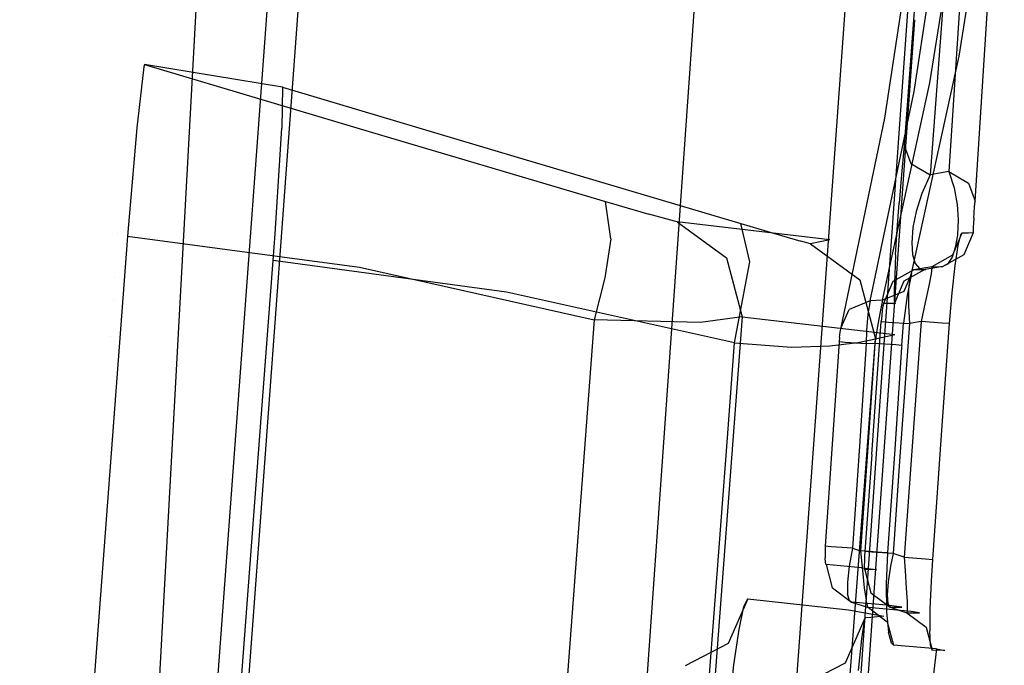
# Model space of a CAD drawing. Units: millimetres. Extents: x -1457 to 1524, y 835 to 10145.
# Drawn here: x 1022 to 1027, y 2305 to 2308 of the extents above; entities that cross this region are included whole.
import ezdxf

# ---------------------------------------------------------------- set-up
doc = ezdxf.new("R2010")
doc.units = ezdxf.units.MM
doc.layers.add('1', color=7, linetype='CONTINUOUS', true_color=0xffffff)

msp = doc.modelspace()

# ---------------------------------------------------------------- linework, layer by layer
at = {"layer": '1', "color": 18, "linetype": 'CONTINUOUS'}
for p, q in [((1023.19306, 2306.127816, 1975.546883), (1023.929596, 2316.072434, 1975.527033)), ((1025.534093, 2306.223298, 1975.005379), (1026.214719, 2315.917224, 1974.986658)), ((1025.534093, 2306.223298, 1975.005379), (1026.214719, 2315.917224, 1974.986658)), ((1027.37236, 2315.836877, 1973.850593), (1026.709718, 2306.422791, 1973.874001)), ((1027.37236, 2315.836877, 1973.850593), (1026.709718, 2306.422791, 1973.874001)), ((1023.12608, 2311.224883, 1929.364012), (1022.469401, 2299.1831, 1937.042221)), ((1023.12608, 2311.224883, 1929.364012), (1022.469401, 2299.1831, 1937.042221)), ((1027.125955, 2308.096141, 1971.636638), (1027.305126, 2309.206933, 1970.183358)), ((1027.125955, 2308.096141, 1971.636638), (1027.305126, 2309.206933, 1970.183358)), ((1026.881099, 2307.902545, 1971.540436), (1027.061105, 2309.090823, 1969.990954)), ((1026.881099, 2307.902545, 1971.540436), (1027.061105, 2309.090823, 1969.990954)), ((1026.966333, 2307.951182, 1971.502528), (1027.144909, 2309.063166, 1970.056161)), ((1026.966333, 2307.951182, 1971.502528), (1027.144909, 2309.063166, 1970.056161)), ((1026.721239, 2307.757586, 1971.407399), (1026.900887, 2308.947057, 1969.865546)), ((1026.721239, 2307.757586, 1971.407399), (1026.900887, 2308.947057, 1969.865546)), ((1026.91853, 2308.837146, 1967.846617), (1026.82662, 2307.610005, 1969.365701)), ((1026.91853, 2308.837146, 1967.846617), (1026.82662, 2307.610005, 1969.365701)), ((1027.061105, 2308.675021, 1967.721805), (1026.969314, 2307.449073, 1969.248161)), ((1027.061105, 2308.675021, 1967.721805), (1026.969314, 2307.449073, 1969.248161)), ((1027.148008, 2308.667153, 1967.690453), (1027.070761, 2307.466954, 1969.179973)), ((1027.148008, 2308.667153, 1967.690453), (1027.070761, 2307.466954, 1969.179973)), ((1023.536118, 2308.505029, 1962.065014), (1023.309096, 2305.438016, 1962.18285)), ((1027.213454, 2307.305783, 1969.060764), (1027.290583, 2308.505028, 1967.563972)), ((1027.213454, 2307.305783, 1969.060764), (1027.290583, 2308.505028, 1967.563972)), ((1026.285353, 2305.302533, 1962.951201), (1026.507448, 2308.369409, 1962.834157)), ((1026.285353, 2305.302533, 1962.951201), (1026.507448, 2308.369409, 1962.834157)), ((1026.882663, 2308.294507, 1963.258949), (1026.665381, 2305.226794, 1963.380734)), ((1026.882663, 2308.294507, 1963.258949), (1026.665381, 2305.226794, 1963.380734)), ((1026.86739, 2306.912631, 1973.189816), (1027.125955, 2308.096141, 1971.636638)), ((1026.86739, 2306.912631, 1973.189816), (1027.125955, 2308.096141, 1971.636638)), ((1022.685289, 2308.037728, 2009.885773), (1022.646904, 2307.705849, 2010.458216)), ((1022.689462, 2308.050364, 2009.741291), (1022.685289, 2308.037728, 2009.885773)), ((1022.689462, 2308.050364, 2009.741291), (1023.931623, 2307.680577, 2009.690747)), ((1022.689462, 2308.050364, 2009.741291), (1023.931623, 2307.680577, 2009.690747)), ((1023.440361, 2307.926863, 1976.49239), (1022.689462, 2308.050364, 2009.741291)), ((1023.440361, 2307.926863, 1976.49239), (1023.437023, 2307.703704, 1975.900516)), ((1023.440361, 2307.926863, 1976.49239), (1024.701238, 2307.551116, 1976.601347)), ((1023.440361, 2307.926863, 1976.49239), (1024.701238, 2307.551116, 1976.601347)), ((1026.708603, 2306.766957, 1973.048195), (1026.966333, 2307.951182, 1971.502528)), ((1026.708603, 2306.766957, 1973.048195), (1026.966333, 2307.951182, 1971.502528)), ((1026.642323, 2306.762904, 1973.031029), (1026.881099, 2307.902545, 1971.540436)), ((1026.642323, 2306.762904, 1973.031029), (1026.881099, 2307.902545, 1971.540436)), ((1026.483417, 2306.61723, 1972.890839), (1026.721239, 2307.757586, 1971.407399)), ((1026.483417, 2306.61723, 1972.890839), (1026.721239, 2307.757586, 1971.407399)), ((1022.646904, 2307.705849, 2010.458216), (1022.597194, 2307.11481, 2010.672793)), ((1023.400664, 2307.127446, 1975.574121), (1023.437023, 2307.703704, 1975.900516)), ((1023.931623, 2307.680577, 2009.690747), (1025.200129, 2307.304829, 2009.523377)), ((1023.931623, 2307.680577, 2009.690747), (1025.200129, 2307.304829, 2009.523377)), ((1026.82662, 2307.610005, 1969.365701), (1026.811719, 2307.451695, 1969.508275)), ((1026.82662, 2307.610005, 1969.365701), (1026.811719, 2307.451695, 1969.508275)), ((1026.82662, 2307.610005, 1969.365701), (1026.863933, 2307.512015, 1969.290003)), ((1026.82662, 2307.610005, 1969.365701), (1026.863933, 2307.512015, 1969.290003)), ((1024.701238, 2307.551116, 1976.601347), (1025.937796, 2307.183713, 1976.817474)), ((1024.701238, 2307.551116, 1976.601347), (1025.937796, 2307.183713, 1976.817474)), ((1026.863933, 2307.512015, 1969.290003), (1026.969314, 2307.449073, 1969.248161)), ((1026.863933, 2307.512015, 1969.290003), (1026.969314, 2307.449073, 1969.248161)), ((1026.811719, 2307.451695, 1969.508275), (1026.798844, 2307.295769, 1969.575033)), ((1026.811719, 2307.451695, 1969.508275), (1026.798844, 2307.295769, 1969.575033)), ((1026.969314, 2307.449073, 1969.248161), (1026.922822, 2307.347506, 1969.359383)), ((1026.969314, 2307.449073, 1969.248161), (1026.922822, 2307.347506, 1969.359383)), ((1027.070761, 2307.466954, 1969.179973), (1026.969314, 2307.449073, 1969.248161)), ((1027.070761, 2307.466954, 1969.179973), (1026.969314, 2307.449073, 1969.248161)), ((1027.070761, 2307.466954, 1969.179973), (1027.099609, 2307.378739, 1969.240531)), ((1027.070761, 2307.466954, 1969.179973), (1027.176499, 2307.40425, 1969.137296)), ((1027.070761, 2307.466954, 1969.179973), (1027.176499, 2307.40425, 1969.137296)), ((1027.070761, 2307.466954, 1969.179973), (1027.099609, 2307.378739, 1969.240531)), ((1027.099609, 2307.378739, 1969.240531), (1027.115107, 2307.288617, 1969.265565)), ((1027.099609, 2307.378739, 1969.240531), (1027.115107, 2307.288617, 1969.265565)), ((1027.176499, 2307.40425, 1969.137296), (1027.213454, 2307.305783, 1969.060764)), ((1027.176499, 2307.40425, 1969.137296), (1027.213454, 2307.305783, 1969.060764)), ((1026.922822, 2307.347506, 1969.359383), (1026.892304, 2307.249993, 1969.415054)), ((1026.922822, 2307.347506, 1969.359383), (1026.892304, 2307.249993, 1969.415054)), ((1025.200129, 2307.304829, 2009.523377), (1025.435448, 2307.235688, 2009.458527)), ((1025.200129, 2307.304829, 2009.523377), (1025.435448, 2307.235688, 2009.458527)), ((1025.229335, 2307.100028, 2009.968027), (1025.200129, 2307.304829, 2009.523377)), ((1025.229335, 2307.100028, 2009.968027), (1025.200129, 2307.304829, 2009.523377)), ((1026.788712, 2307.152241, 1969.585523), (1026.798844, 2307.295769, 1969.575033)), ((1026.788712, 2307.152241, 1969.585523), (1026.798844, 2307.295769, 1969.575033)), ((1027.115107, 2307.288617, 1969.265565), (1027.120471, 2307.20374, 1969.264016)), ((1027.115107, 2307.288617, 1969.265565), (1027.120471, 2307.20374, 1969.264016)), ((1027.208447, 2307.242841, 1969.102845), (1027.210832, 2307.274312, 1969.089255)), ((1027.208447, 2307.242841, 1969.102845), (1027.210832, 2307.274312, 1969.089255)), ((1027.210832, 2307.274312, 1969.089255), (1027.213454, 2307.305783, 1969.060764)), ((1027.210832, 2307.274312, 1969.089255), (1027.213454, 2307.305783, 1969.060764)), ((1025.575876, 2307.196349, 2009.299025), (1025.435448, 2307.235688, 2009.458527)), ((1025.575876, 2307.196349, 2009.299025), (1025.435448, 2307.235688, 2009.458527)), ((1026.892304, 2307.249993, 1969.415054), (1026.874781, 2307.162017, 1969.429001)), ((1026.892304, 2307.249993, 1969.415054), (1026.874781, 2307.162017, 1969.429001)), ((1027.206421, 2307.213992, 1969.104871), (1027.208447, 2307.242841, 1969.102845)), ((1027.206421, 2307.213992, 1969.104871), (1027.208447, 2307.242841, 1969.102845)), ((1025.591135, 2307.192773, 2009.230837), (1025.575876, 2307.196349, 2009.299025)), ((1025.591135, 2307.192773, 2009.230837), (1025.575876, 2307.196349, 2009.299025)), ((1026.421189, 2307.096213, 1992.552504), (1025.591135, 2307.192773, 2009.230837)), ((1026.421189, 2307.096213, 1992.552504), (1025.591135, 2307.192773, 2009.230837)), ((1025.591135, 2307.192773, 2009.230837), (1025.859118, 2306.997031, 2009.253725)), ((1025.591135, 2307.192773, 2009.230837), (1025.859118, 2306.997031, 2009.253725)), ((1025.937796, 2307.183713, 1976.817474), (1026.084542, 2307.140082, 1976.852164)), ((1025.98536, 2306.975812, 1976.375088), (1025.937796, 2307.183713, 1976.817474)), ((1025.937796, 2307.183713, 1976.817474), (1026.084542, 2307.140082, 1976.852164)), ((1025.98536, 2306.975812, 1976.375088), (1025.937796, 2307.183713, 1976.817474)), ((1026.874781, 2307.162017, 1969.429001), (1026.868343, 2307.07857, 1969.406113)), ((1026.874781, 2307.162017, 1969.429001), (1026.868343, 2307.07857, 1969.406113)), ((1027.120471, 2307.20374, 1969.264016), (1027.116776, 2307.120055, 1969.238624)), ((1027.120471, 2307.20374, 1969.264016), (1027.116776, 2307.120055, 1969.238624)), ((1027.203441, 2307.164162, 1969.080791), (1027.202606, 2307.147473, 1969.057903)), ((1027.203441, 2307.164162, 1969.080791), (1027.202606, 2307.147473, 1969.057903)), ((1027.204633, 2307.185858, 1969.096765), (1027.203441, 2307.164162, 1969.080791)), ((1027.204633, 2307.185858, 1969.096765), (1027.203441, 2307.164162, 1969.080791)), ((1027.206421, 2307.213992, 1969.104871), (1027.204633, 2307.185858, 1969.096765)), ((1027.206421, 2307.213992, 1969.104871), (1027.204633, 2307.185858, 1969.096765)), ((1022.597194, 2307.11481, 2010.672793), (1022.051415, 2299.93163, 2010.687134)), ((1022.539355, 2307.12867, 1986.715868), (1022.539355, 2307.12867, 1986.715868)), ((1022.539355, 2307.12867, 1986.715868), (1022.539355, 2307.12867, 1986.715868)), ((1022.597194, 2307.11481, 2010.672793), (1023.860216, 2306.946963, 2010.421023)), ((1022.597194, 2307.11481, 2010.672793), (1023.860216, 2306.946963, 2010.421023)), ((1023.389935, 2306.982726, 1975.563034), (1023.400664, 2307.127446, 1975.574121)), ((1026.084542, 2307.140082, 1976.852164), (1026.264071, 2307.08763, 1976.981029)), ((1026.084542, 2307.140082, 1976.852164), (1026.264071, 2307.08763, 1976.981029)), ((1026.780486, 2307.013482, 1969.545946), (1026.788712, 2307.152241, 1969.585523)), ((1026.780486, 2307.013482, 1969.545946), (1026.788712, 2307.152241, 1969.585523)), ((1027.141213, 2307.131737, 1966.339335), (1027.090549, 2307.01229, 1966.342196)), ((1027.141213, 2307.131737, 1966.339335), (1027.090549, 2307.01229, 1966.342196)), ((1027.116776, 2307.120055, 1969.238624), (1027.105451, 2307.053298, 1969.196066)), ((1027.116776, 2307.120055, 1969.238624), (1027.105451, 2307.053298, 1969.196066)), ((1027.13418, 2307.121962, 1966.239437), (1027.119994, 2307.063788, 1966.089115)), ((1027.13418, 2307.121962, 1966.239437), (1027.119994, 2307.063788, 1966.089115)), ((1027.141213, 2307.131737, 1966.339335), (1027.13418, 2307.121962, 1966.239437)), ((1027.141213, 2307.131737, 1966.339335), (1027.13418, 2307.121962, 1966.239437)), ((1027.176499, 2307.131022, 1967.024073), (1027.141213, 2307.131737, 1966.339335)), ((1027.176499, 2307.131022, 1967.024073), (1027.141213, 2307.131737, 1966.339335)), ((1027.202606, 2307.133645, 1968.99949), (1027.151942, 2307.01372, 1968.999133)), ((1027.202606, 2307.133645, 1968.99949), (1027.151942, 2307.01372, 1968.999133)), ((1027.202606, 2307.133645, 1968.99949), (1027.176499, 2307.131022, 1967.024073)), ((1027.202606, 2307.133645, 1968.99949), (1027.176499, 2307.131022, 1967.024073)), ((1027.202606, 2307.147473, 1969.057903), (1027.202368, 2307.136506, 1969.027504)), ((1027.202606, 2307.147473, 1969.057903), (1027.202368, 2307.136506, 1969.027504)), ((1027.202368, 2307.136506, 1969.027504), (1027.202606, 2307.133645, 1968.99949)), ((1027.202368, 2307.136506, 1969.027504), (1027.202606, 2307.133645, 1968.99949)), ((1025.229335, 2307.100028, 2009.968027), (1025.195599, 2306.887835, 2010.112271)), ((1025.229335, 2307.100028, 2009.968027), (1025.195599, 2306.887835, 2010.112271)), ((1026.316404, 2307.073563, 1977.127895), (1026.264071, 2307.08763, 1976.981029)), ((1026.316404, 2307.073563, 1977.127895), (1026.264071, 2307.08763, 1976.981029)), ((1026.421189, 2307.096213, 1992.552504), (1026.316404, 2307.073563, 1977.127895)), ((1026.421189, 2307.096213, 1992.552504), (1026.316404, 2307.073563, 1977.127895)), ((1026.316404, 2307.073563, 1977.127895), (1026.584983, 2306.877583, 1977.118716)), ((1026.316404, 2307.073563, 1977.127895), (1026.584983, 2306.877583, 1977.118716)), ((1026.868343, 2307.07857, 1969.406113), (1026.872993, 2307.014674, 1969.353899)), ((1026.868343, 2307.07857, 1969.406113), (1026.872993, 2307.014674, 1969.353899)), ((1027.119994, 2307.063788, 1966.089115), (1027.103424, 2306.955785, 1965.963826)), ((1027.119994, 2307.063788, 1966.089115), (1027.103424, 2306.955785, 1965.963826)), ((1026.780486, 2307.013482, 1969.545946), (1026.77536, 2306.905001, 1969.468102)), ((1026.780486, 2307.013482, 1969.545946), (1026.77536, 2306.905001, 1969.468102)), ((1026.872993, 2307.014674, 1969.353899), (1026.887178, 2306.967229, 1969.275817)), ((1026.872993, 2307.014674, 1969.353899), (1026.887178, 2306.967229, 1969.275817)), ((1027.090549, 2307.01229, 1966.342196), (1026.977181, 2306.949109, 1966.348991)), ((1027.090549, 2307.01229, 1966.342196), (1026.977181, 2306.949109, 1966.348991)), ((1027.151942, 2307.01372, 1968.999133), (1027.038217, 2306.950539, 1968.997583)), ((1027.151942, 2307.01372, 1968.999133), (1027.038217, 2306.950539, 1968.997583)), ((1027.087569, 2307.000607, 1969.138607), (1027.062297, 2306.963652, 1969.06434)), ((1027.087569, 2307.000607, 1969.138607), (1027.062297, 2306.963652, 1969.06434)), ((1027.105451, 2307.053298, 1969.196066), (1027.087569, 2307.000607, 1969.138607)), ((1027.105451, 2307.053298, 1969.196066), (1027.087569, 2307.000607, 1969.138607)), ((1023.324742, 2306.124665, 1975.564751), (1023.389935, 2306.982726, 1975.563034)), ((1024.66166, 2306.811064, 1975.872859), (1023.389935, 2306.982726, 1975.563034)), ((1024.66166, 2306.811064, 1975.872859), (1023.389935, 2306.982726, 1975.563034)), ((1023.860216, 2306.946963, 2010.421023), (1025.138974, 2306.659907, 2010.164723)), ((1023.860216, 2306.946963, 2010.421023), (1025.138974, 2306.659907, 2010.164723)), ((1025.859118, 2306.997031, 2009.253725), (1025.945306, 2306.67612, 2009.263024)), ((1025.859118, 2306.997031, 2009.253725), (1025.945306, 2306.67612, 2009.263024)), ((1025.903106, 2306.533784, 1976.177558), (1025.98536, 2306.975812, 1976.375088)), ((1025.903106, 2306.533784, 1976.177558), (1025.98536, 2306.975812, 1976.375088)), ((1026.977181, 2306.949109, 1966.348991), (1026.879072, 2306.931227, 1966.371879)), ((1026.977181, 2306.949109, 1966.348991), (1026.879072, 2306.931227, 1966.371879)), ((1026.887178, 2306.967229, 1969.275817), (1026.911736, 2306.938142, 1969.168529)), ((1026.887178, 2306.967229, 1969.275817), (1026.911736, 2306.938142, 1969.168529)), ((1027.038217, 2306.950539, 1968.997583), (1026.938677, 2306.933135, 1969.064578)), ((1027.038217, 2306.950539, 1968.997583), (1026.938677, 2306.933135, 1969.064578)), ((1026.977181, 2306.949109, 1966.348991), (1026.978254, 2306.944102, 1966.288194)), ((1026.977181, 2306.949109, 1966.348991), (1027.012229, 2306.948155, 1967.030749)), ((1026.977181, 2306.949109, 1966.348991), (1026.978254, 2306.944102, 1966.288194)), ((1026.977181, 2306.949109, 1966.348991), (1027.012229, 2306.948155, 1967.030749)), ((1027.012229, 2306.948155, 1967.030749), (1027.038217, 2306.950539, 1968.997583)), ((1027.012229, 2306.948155, 1967.030749), (1027.038217, 2306.950539, 1968.997583)), ((1027.062297, 2306.963652, 1969.06434), (1027.038217, 2306.950539, 1968.997583)), ((1027.062297, 2306.963652, 1969.06434), (1027.038217, 2306.950539, 1968.997583)), ((1027.103424, 2306.955785, 1965.963826), (1027.086735, 2306.807011, 1965.880975)), ((1027.103424, 2306.955785, 1965.963826), (1027.086735, 2306.807011, 1965.880975)), ((1026.879072, 2306.931227, 1966.371879), (1026.765704, 2306.868047, 1966.378674)), ((1026.879072, 2306.931227, 1966.371879), (1026.765704, 2306.868047, 1966.378674)), ((1026.77536, 2306.905001, 1969.468102), (1026.772738, 2306.821316, 1969.356164)), ((1026.77536, 2306.905001, 1969.468102), (1026.772738, 2306.821316, 1969.356164)), ((1026.86739, 2306.912631, 1973.189816), (1026.824474, 2306.81321, 1973.105535)), ((1026.86739, 2306.912631, 1973.189816), (1026.824474, 2306.81321, 1973.105535)), ((1026.938677, 2306.933135, 1969.064578), (1026.824951, 2306.869954, 1969.06279)), ((1026.938677, 2306.933135, 1969.064578), (1026.824951, 2306.869954, 1969.06279)), ((1026.86739, 2306.912631, 1973.189816), (1026.843548, 2306.792468, 1973.301873)), ((1026.86739, 2306.912631, 1973.189816), (1026.843548, 2306.792468, 1973.301873)), ((1026.869535, 2306.924075, 1966.312751), (1026.857495, 2306.888551, 1966.22394)), ((1026.869535, 2306.924075, 1966.312751), (1026.857495, 2306.888551, 1966.22394)), ((1026.879072, 2306.931227, 1966.371879), (1026.869535, 2306.924075, 1966.312751)), ((1026.879072, 2306.931227, 1966.371879), (1026.869535, 2306.924075, 1966.312751)), ((1026.943326, 2306.931227, 1968.332276), (1026.879072, 2306.931227, 1966.371879)), ((1026.943326, 2306.931227, 1968.332276), (1026.879072, 2306.931227, 1966.371879)), ((1026.911736, 2306.938142, 1969.168529), (1026.938677, 2306.933135, 1969.064578)), ((1026.911736, 2306.938142, 1969.168529), (1026.938677, 2306.933135, 1969.064578)), ((1026.938677, 2306.933135, 1969.064578), (1026.943326, 2306.931227, 1968.332276)), ((1026.938677, 2306.933135, 1969.064578), (1026.943326, 2306.931227, 1968.332276)), ((1026.973486, 2306.90977, 1966.197714), (1026.960969, 2306.844682, 1966.123566)), ((1026.973486, 2306.90977, 1966.197714), (1026.960969, 2306.844682, 1966.123566)), ((1026.978254, 2306.944102, 1966.288194), (1026.973486, 2306.90977, 1966.197714)), ((1026.978254, 2306.944102, 1966.288194), (1026.973486, 2306.90977, 1966.197714)), ((1022.525044, 2306.891659, 1986.613664), (1022.525044, 2306.891659, 1986.613664)), ((1022.525044, 2306.891659, 1986.613664), (1022.525044, 2306.891659, 1986.613664)), ((1025.195599, 2306.887835, 2010.112271), (1025.138974, 2306.659907, 2010.164723)), ((1025.195599, 2306.887835, 2010.112271), (1025.138974, 2306.659907, 2010.164723)), ((1026.584983, 2306.877583, 1977.118716), (1026.67141, 2306.556672, 1977.115497)), ((1026.584983, 2306.877583, 1977.118716), (1026.67141, 2306.556672, 1977.115497)), ((1026.765704, 2306.868047, 1966.378674), (1026.71504, 2306.748599, 1966.381535)), ((1026.765704, 2306.868047, 1966.378674), (1026.71504, 2306.748599, 1966.381535)), ((1026.824951, 2306.869954, 1969.06279), (1026.774168, 2306.750029, 1969.062313)), ((1026.824951, 2306.869954, 1969.06279), (1026.774168, 2306.750029, 1969.062313)), ((1026.857495, 2306.888551, 1966.22394), (1026.850462, 2306.824178, 1966.148958)), ((1026.857495, 2306.888551, 1966.22394), (1026.850462, 2306.824178, 1966.148958)), ((1026.960969, 2306.844682, 1966.123566), (1026.942015, 2306.753606, 1966.07624)), ((1026.960969, 2306.844682, 1966.123566), (1026.942015, 2306.753606, 1966.07624)), ((1025.903106, 2306.533784, 1976.177558), (1024.66166, 2306.811064, 1975.872859)), ((1025.903106, 2306.533784, 1976.177558), (1024.66166, 2306.811064, 1975.872859)), ((1026.824474, 2306.81321, 1973.105535), (1026.708603, 2306.766957, 1973.048195)), ((1026.824474, 2306.81321, 1973.105535), (1026.708603, 2306.766957, 1973.048195)), ((1026.772738, 2306.821316, 1969.356164), (1026.772499, 2306.765765, 1969.205841)), ((1026.772738, 2306.821316, 1969.356164), (1026.772499, 2306.765765, 1969.205841)), ((1026.843548, 2306.792468, 1973.301873), (1026.823997, 2306.641549, 1973.367557)), ((1026.843548, 2306.792468, 1973.301873), (1026.823997, 2306.641549, 1973.367557)), ((1026.850462, 2306.824178, 1966.148958), (1026.849627, 2306.736678, 1966.097698)), ((1026.850462, 2306.824178, 1966.148958), (1026.849627, 2306.736678, 1966.097698)), ((1027.086735, 2306.807011, 1965.880975), (1027.072549, 2306.639165, 1965.85308)), ((1027.086735, 2306.807011, 1965.880975), (1027.072549, 2306.639165, 1965.85308)), ((1022.517513, 2306.766926, 1986.559877), (1022.517513, 2306.766926, 1986.559877)), ((1022.517513, 2306.766926, 1986.559877), (1022.517513, 2306.766926, 1986.559877)), ((1026.642323, 2306.762904, 1973.031029), (1026.52657, 2306.716651, 1972.974405)), ((1026.642323, 2306.762904, 1973.031029), (1026.52657, 2306.716651, 1972.974405)), ((1026.642323, 2306.762904, 1973.031029), (1026.628971, 2306.690902, 1973.098025)), ((1026.642323, 2306.762904, 1973.031029), (1026.628971, 2306.690902, 1973.098025)), ((1026.708603, 2306.766957, 1973.048195), (1026.642323, 2306.762904, 1973.031029)), ((1026.708603, 2306.766957, 1973.048195), (1026.642323, 2306.762904, 1973.031029)), ((1026.708603, 2306.766957, 1973.048195), (1026.693821, 2306.694716, 1973.114833)), ((1026.708603, 2306.766957, 1973.048195), (1026.693821, 2306.694716, 1973.114833)), ((1026.710987, 2306.734771, 1966.331825), (1026.707888, 2306.713313, 1966.307148)), ((1026.710987, 2306.734771, 1966.331825), (1026.707888, 2306.713313, 1966.307148)), ((1026.71361, 2306.746453, 1966.361508), (1026.710987, 2306.734771, 1966.331825)), ((1026.71361, 2306.746453, 1966.361508), (1026.710987, 2306.734771, 1966.331825)), ((1026.71504, 2306.748599, 1966.381535), (1026.71361, 2306.746453, 1966.361508)), ((1026.71504, 2306.748599, 1966.381535), (1026.71361, 2306.746453, 1966.361508)), ((1026.778936, 2306.748122, 1968.333229), (1026.71504, 2306.748599, 1966.381535)), ((1026.778936, 2306.748122, 1968.333229), (1026.71504, 2306.748599, 1966.381535)), ((1026.772499, 2306.765765, 1969.205841), (1026.774168, 2306.750029, 1969.062313)), ((1026.772499, 2306.765765, 1969.205841), (1026.774168, 2306.750029, 1969.062313)), ((1026.774168, 2306.750029, 1969.062313), (1026.778936, 2306.748122, 1968.333229)), ((1026.774168, 2306.750029, 1969.062313), (1026.778936, 2306.748122, 1968.333229)), ((1026.849627, 2306.736678, 1966.097698), (1026.85523, 2306.638926, 1966.077909)), ((1026.849627, 2306.736678, 1966.097698), (1026.85523, 2306.638926, 1966.077909)), ((1026.942015, 2306.753606, 1966.07624), (1026.919484, 2306.650609, 1966.062889)), ((1026.942015, 2306.753606, 1966.07624), (1026.919484, 2306.650609, 1966.062889)), ((1026.483417, 2306.61723, 1972.890839), (1026.52657, 2306.716651, 1972.974405)), ((1026.483417, 2306.61723, 1972.890839), (1026.52657, 2306.716651, 1972.974405)), ((1026.628971, 2306.690902, 1973.098025), (1026.62158, 2306.600779, 1973.138317)), ((1026.628971, 2306.690902, 1973.098025), (1026.62158, 2306.600779, 1973.138317)), ((1026.693821, 2306.694716, 1973.114833), (1026.677847, 2306.603879, 1973.15298)), ((1026.693821, 2306.694716, 1973.114833), (1026.677847, 2306.603879, 1973.15298)), ((1026.704788, 2306.683511, 1966.290817), (1026.702046, 2306.650132, 1966.285333)), ((1026.704788, 2306.683511, 1966.290817), (1026.702046, 2306.650132, 1966.285333)), ((1026.707888, 2306.713313, 1966.307148), (1026.704788, 2306.683511, 1966.290817)), ((1026.707888, 2306.713313, 1966.307148), (1026.704788, 2306.683511, 1966.290817)), ((1025.138974, 2306.659907, 2010.164723), (1024.634588, 2300.021405, 2010.177995)), ((1025.138974, 2306.659907, 2010.164723), (1024.634588, 2300.021405, 2010.177995)), ((1025.71702, 2306.644648, 2009.81997), (1025.138974, 2306.659907, 2010.164723)), ((1025.71702, 2306.644648, 2009.81997), (1025.138974, 2306.659907, 2010.164723)), ((1025.945306, 2306.67612, 2009.263024), (1025.451757, 2300.180443, 2009.276047)), ((1025.945306, 2306.67612, 2009.263024), (1025.451757, 2300.180443, 2009.276047)), ((1025.945306, 2306.67612, 2009.263024), (1025.71702, 2306.644648, 2009.81997)), ((1025.945306, 2306.67612, 2009.263024), (1025.71702, 2306.644648, 2009.81997)), ((1025.945306, 2306.67612, 2009.263024), (1026.776671, 2306.579322, 1992.561564)), ((1025.945306, 2306.67612, 2009.263024), (1026.776671, 2306.579322, 1992.561564)), ((1026.650548, 2305.926532, 1966.286883), (1026.702046, 2306.650132, 1966.285333)), ((1026.650548, 2305.926532, 1966.286883), (1026.702046, 2306.650132, 1966.285333)), ((1026.702046, 2306.650132, 1966.285333), (1026.740789, 2306.647032, 1966.153488)), ((1026.702046, 2306.650132, 1966.285333), (1026.740789, 2306.647032, 1966.153488)), ((1026.740789, 2306.647032, 1966.153488), (1026.85523, 2306.638926, 1966.077909)), ((1026.740789, 2306.647032, 1966.153488), (1026.85523, 2306.638926, 1966.077909)), ((1026.85523, 2306.638926, 1966.077909), (1026.803851, 2305.915326, 1966.079339)), ((1026.85523, 2306.638926, 1966.077909), (1026.803851, 2305.915326, 1966.079339)), ((1026.813626, 2306.520432, 1973.3821), (1026.823997, 2306.641549, 1973.367557)), ((1026.813626, 2306.520432, 1973.3821), (1026.823997, 2306.641549, 1973.367557)), ((1026.919484, 2306.650609, 1966.062889), (1026.85523, 2306.638926, 1966.077909)), ((1026.919484, 2306.650609, 1966.062889), (1026.85523, 2306.638926, 1966.077909)), ((1026.919484, 2306.650609, 1966.062889), (1026.881695, 2306.12132, 1966.063961)), ((1026.919484, 2306.650609, 1966.062889), (1026.881695, 2306.12132, 1966.063961)), ((1027.03464, 2306.642026, 1965.986356), (1026.919484, 2306.650609, 1966.062889)), ((1027.03464, 2306.642026, 1965.986356), (1026.919484, 2306.650609, 1966.062889)), ((1027.072549, 2306.639165, 1965.85308), (1027.03464, 2306.642026, 1965.986356)), ((1027.072549, 2306.639165, 1965.85308), (1027.03464, 2306.642026, 1965.986356)), ((1027.072549, 2306.639165, 1965.85308), (1027.03476, 2306.109875, 1965.854034)), ((1027.072549, 2306.639165, 1965.85308), (1027.03476, 2306.109875, 1965.854034)), ((1026.475072, 2306.563109, 1972.926006), (1026.478887, 2306.59315, 1972.913012)), ((1026.475072, 2306.563109, 1972.926006), (1026.478887, 2306.59315, 1972.913012)), ((1026.478887, 2306.59315, 1972.913012), (1026.483417, 2306.61723, 1972.890839)), ((1026.478887, 2306.59315, 1972.913012), (1026.483417, 2306.61723, 1972.890839)), ((1026.62158, 2306.600779, 1973.138317), (1026.620507, 2306.5283, 1973.148331)), ((1026.62158, 2306.600779, 1973.138317), (1026.620507, 2306.5283, 1973.148331)), ((1026.677847, 2306.603879, 1973.15298), (1026.666522, 2306.530923, 1973.160252)), ((1026.677847, 2306.603879, 1973.15298), (1026.666522, 2306.530923, 1973.160252)), ((1026.67141, 2306.556672, 1977.115497), (1026.776671, 2306.579322, 1992.561564)), ((1026.67141, 2306.556672, 1977.115497), (1026.776671, 2306.579322, 1992.561564)), ((1022.505647, 2306.570397, 1986.47513), (1022.505647, 2306.570397, 1986.47513)), ((1022.505647, 2306.570397, 1986.47513), (1022.505647, 2306.570397, 1986.47513)), ((1025.863797, 2306.016428, 1976.178593), (1025.903106, 2306.533784, 1976.177558)), ((1025.863797, 2306.016428, 1976.178593), (1025.903106, 2306.533784, 1976.177558)), ((1025.903106, 2306.533784, 1976.177558), (1026.213884, 2306.511134, 1976.312146)), ((1025.903106, 2306.533784, 1976.177558), (1026.213884, 2306.511134, 1976.312146)), ((1026.422858, 2306.517094, 1976.493344), (1026.573777, 2306.535214, 1976.720914)), ((1026.422858, 2306.517094, 1976.493344), (1026.573777, 2306.535214, 1976.720914)), ((1026.473045, 2306.53879, 1972.928867), (1026.435256, 2305.98256, 1972.927675)), ((1026.473045, 2306.53879, 1972.928867), (1026.435256, 2305.98256, 1972.927675)), ((1026.475072, 2306.563109, 1972.926006), (1026.473045, 2306.53879, 1972.928867)), ((1026.475072, 2306.563109, 1972.926006), (1026.473045, 2306.53879, 1972.928867)), ((1026.505351, 2306.536406, 1973.066553), (1026.473045, 2306.53879, 1972.928867)), ((1026.505351, 2306.536406, 1973.066553), (1026.473045, 2306.53879, 1972.928867)), ((1026.620507, 2306.5283, 1973.148331), (1026.505351, 2306.536406, 1973.066553)), ((1026.620507, 2306.5283, 1973.148331), (1026.505351, 2306.536406, 1973.066553)), ((1026.573777, 2306.535214, 1976.720914), (1026.67141, 2306.556672, 1977.115497)), ((1026.573777, 2306.535214, 1976.720914), (1026.67141, 2306.556672, 1977.115497)), ((1026.620507, 2306.5283, 1973.148331), (1026.582718, 2305.97207, 1973.147139)), ((1026.620507, 2306.5283, 1973.148331), (1026.582718, 2305.97207, 1973.147139)), ((1026.617793, 2305.850978, 1977.116909), (1026.67141, 2306.556672, 1977.115497)), ((1026.617793, 2305.850978, 1977.116909), (1026.67141, 2306.556672, 1977.115497)), ((1026.666522, 2306.530923, 1973.160252), (1026.620507, 2306.5283, 1973.148331)), ((1026.666522, 2306.530923, 1973.160252), (1026.620507, 2306.5283, 1973.148331)), ((1026.666522, 2306.530923, 1973.160252), (1026.628256, 2305.965871, 1973.15906)), ((1026.666522, 2306.530923, 1973.160252), (1026.628256, 2305.965871, 1973.15906)), ((1026.782274, 2306.523055, 1973.243102), (1026.666522, 2306.530923, 1973.160252)), ((1026.782274, 2306.523055, 1973.243102), (1026.666522, 2306.530923, 1973.160252)), ((1026.813626, 2306.520432, 1973.3821), (1026.782274, 2306.523055, 1973.243102)), ((1026.813626, 2306.520432, 1973.3821), (1026.782274, 2306.523055, 1973.243102)), ((1026.813626, 2306.520432, 1973.3821), (1026.812888, 2306.50953, 1973.382077)), ((1026.813626, 2306.520432, 1973.3821), (1026.812888, 2306.50953, 1973.382077)), ((1026.213884, 2306.511134, 1976.312146), (1026.422858, 2306.517094, 1976.493344)), ((1026.213884, 2306.511134, 1976.312146), (1026.422858, 2306.517094, 1976.493344)), ((1026.812888, 2306.50953, 1973.382077), (1026.77536, 2305.955619, 1973.380908)), ((1026.812888, 2306.50953, 1973.382077), (1026.77536, 2305.955619, 1973.380908)), ((1026.709718, 2306.42279, 1973.874001), (1026.495203, 2303.375194, 1973.881579)), ((1026.709718, 2306.42279, 1973.874001), (1026.495203, 2303.375194, 1973.881579)), ((1025.320138, 2303.176002, 1975.011264), (1025.534093, 2306.223297, 1975.005379)), ((1025.320138, 2303.176002, 1975.011264), (1025.534093, 2306.223297, 1975.005379)), ((1022.967363, 2303.080486, 1975.552966), (1023.19306, 2306.127815, 1975.546883)), ((1023.093213, 2303.077333, 1975.570848), (1023.324742, 2306.124664, 1975.564751)), ((1026.881695, 2306.12132, 1966.063961), (1026.827574, 2305.366009, 1966.06563)), ((1026.881695, 2306.12132, 1966.063961), (1026.827574, 2305.366009, 1966.06563)), ((1027.03476, 2306.109875, 1965.854034), (1026.980639, 2305.354565, 1965.855464)), ((1027.03476, 2306.109875, 1965.854034), (1026.980639, 2305.354565, 1965.855464)), ((1025.63226, 2302.969098, 1976.184685), (1025.863797, 2306.016427, 1976.178593)), ((1025.63226, 2302.969098, 1976.184685), (1025.863797, 2306.016427, 1976.178593)), ((1026.435256, 2305.98256, 1972.927675), (1026.397467, 2305.426329, 1972.926483)), ((1026.435256, 2305.98256, 1972.927675), (1026.397467, 2305.426329, 1972.926483)), ((1026.582718, 2305.97207, 1973.147139), (1026.544929, 2305.415839, 1973.145947)), ((1026.582718, 2305.97207, 1973.147139), (1026.544929, 2305.415839, 1973.145947)), ((1026.628256, 2305.965871, 1973.15906), (1026.589751, 2305.401057, 1973.157868)), ((1026.628256, 2305.965871, 1973.15906), (1026.589751, 2305.401057, 1973.157868)), ((1026.77536, 2305.955619, 1973.380908), (1026.736856, 2305.390567, 1973.379716)), ((1026.77536, 2305.955619, 1973.380908), (1026.736856, 2305.390567, 1973.379716)), ((1026.650548, 2305.926532, 1966.286883), (1026.612878, 2305.397481, 1966.288075)), ((1026.650548, 2305.926532, 1966.286883), (1026.612878, 2305.397481, 1966.288075)), ((1026.803851, 2305.915326, 1966.079339), (1026.766181, 2305.386037, 1966.080412)), ((1026.803851, 2305.915326, 1966.079339), (1026.766181, 2305.386037, 1966.080412)), ((1026.386266, 2302.803648, 1977.123006), (1026.617793, 2305.850975, 1977.116909)), ((1026.386266, 2302.803648, 1977.123006), (1026.617793, 2305.850975, 1977.116909)), ((1023.309096, 2305.438006, 1962.18285), (1018.765092, 2244.049519, 1964.54142)), ((1026.397467, 2305.426329, 1972.926483), (1026.395917, 2305.392236, 1972.920761)), ((1026.397467, 2305.426329, 1972.926483), (1026.395917, 2305.392236, 1972.920761)), ((1026.395917, 2305.392236, 1972.920761), (1026.396036, 2305.362195, 1972.90419)), ((1026.395917, 2305.392236, 1972.920761), (1026.396036, 2305.362195, 1972.90419)), ((1026.429892, 2305.423707, 1973.064169), (1026.397467, 2305.426329, 1972.926483)), ((1026.429892, 2305.423707, 1973.064169), (1026.397467, 2305.426329, 1972.926483)), ((1026.544929, 2305.415839, 1973.145947), (1026.429892, 2305.423707, 1973.064169)), ((1026.544929, 2305.415839, 1973.145947), (1026.429892, 2305.423707, 1973.064169)), ((1026.544929, 2305.415839, 1973.145947), (1026.52657, 2305.318564, 1973.125204)), ((1026.544929, 2305.415839, 1973.145947), (1026.52657, 2305.318564, 1973.125204)), ((1026.544929, 2305.415839, 1973.145947), (1026.589751, 2305.401057, 1973.157868)), ((1026.544929, 2305.415839, 1973.145947), (1026.589751, 2305.401057, 1973.157868)), ((1026.705503, 2305.392951, 1973.240599), (1026.589751, 2305.401057, 1973.157868)), ((1026.705503, 2305.392951, 1973.240599), (1026.589751, 2305.401057, 1973.157868)), ((1026.589751, 2305.401057, 1973.157868), (1026.599169, 2305.294484, 1973.144397)), ((1026.589751, 2305.401057, 1973.157868), (1026.599169, 2305.294484, 1973.144397)), ((1026.612878, 2305.397481, 1966.288075), (1026.611447, 2305.373877, 1966.290817)), ((1026.612878, 2305.397481, 1966.288075), (1026.611447, 2305.373877, 1966.290817)), ((1026.651621, 2305.394381, 1966.15611), (1026.612878, 2305.397481, 1966.288075)), ((1026.651621, 2305.394381, 1966.15611), (1026.612878, 2305.397481, 1966.288075)), ((1026.766181, 2305.386037, 1966.080412), (1026.651621, 2305.394381, 1966.15611)), ((1026.766181, 2305.386037, 1966.080412), (1026.651621, 2305.394381, 1966.15611)), ((1026.736856, 2305.390567, 1973.379716), (1026.705503, 2305.392951, 1973.240599)), ((1026.736856, 2305.390567, 1973.379716), (1026.705503, 2305.392951, 1973.240599)), ((1026.397824, 2305.340022, 1972.879276), (1026.396036, 2305.362195, 1972.90419)), ((1026.397824, 2305.340022, 1972.879276), (1026.396036, 2305.362195, 1972.90419)), ((1026.400805, 2305.328101, 1972.849354), (1026.397824, 2305.340022, 1972.879276)), ((1026.400805, 2305.328101, 1972.849354), (1026.397824, 2305.340022, 1972.879276)), ((1026.610136, 2305.344075, 1966.303214), (1026.609778, 2305.319995, 1966.324553)), ((1026.610136, 2305.344075, 1966.303214), (1026.609778, 2305.319995, 1966.324553)), ((1026.611447, 2305.373877, 1966.290817), (1026.610136, 2305.344075, 1966.303214)), ((1026.611447, 2305.373877, 1966.290817), (1026.610136, 2305.344075, 1966.303214)), ((1026.736856, 2305.390567, 1973.379716), (1026.729345, 2305.220574, 1973.350868)), ((1026.736856, 2305.390567, 1973.379716), (1026.729345, 2305.220574, 1973.350868)), ((1026.766181, 2305.386037, 1966.080412), (1026.752234, 2305.318564, 1966.090903)), ((1026.766181, 2305.386037, 1966.080412), (1026.752234, 2305.318564, 1966.090903)), ((1026.827574, 2305.366009, 1966.06563), (1026.766181, 2305.386037, 1966.080412)), ((1026.827574, 2305.366009, 1966.06563), (1026.766181, 2305.386037, 1966.080412)), ((1026.827574, 2305.366009, 1966.06563), (1026.8327, 2305.291623, 1966.07171)), ((1026.827574, 2305.366009, 1966.06563), (1026.942849, 2305.357665, 1965.98886)), ((1026.827574, 2305.366009, 1966.06563), (1026.8327, 2305.291623, 1966.07171)), ((1026.827574, 2305.366009, 1966.06563), (1026.942849, 2305.357665, 1965.98886)), ((1026.942849, 2305.357665, 1965.98886), (1026.980639, 2305.354565, 1965.855464)), ((1026.942849, 2305.357665, 1965.98886), (1026.980639, 2305.354565, 1965.855464)), ((1026.980639, 2305.354565, 1965.855464), (1026.973128, 2305.235595, 1965.86965)), ((1026.980639, 2305.354565, 1965.855464), (1026.973128, 2305.235595, 1965.86965)), ((1024.219036, 2276.769131, 1964.040145), (1026.285352, 2305.302524, 1962.951201)), ((1024.219036, 2276.769131, 1964.040145), (1026.285352, 2305.302524, 1962.951201)), ((1026.403189, 2305.325955, 1972.830281), (1026.400805, 2305.328101, 1972.849354)), ((1026.403189, 2305.325955, 1972.830281), (1026.400805, 2305.328101, 1972.849354)), ((1026.595235, 2305.308789, 1970.8886), (1026.403189, 2305.325955, 1972.830281)), ((1026.436687, 2305.200309, 1972.836003), (1026.403189, 2305.325955, 1972.830281)), ((1026.436687, 2305.200309, 1972.836003), (1026.403189, 2305.325955, 1972.830281)), ((1026.595235, 2305.308789, 1970.8886), (1026.403189, 2305.325955, 1972.830281)), ((1026.52657, 2305.318564, 1973.125204), (1026.517391, 2305.231303, 1973.072633)), ((1026.52657, 2305.318564, 1973.125204), (1026.517391, 2305.231303, 1973.072633)), ((1026.595235, 2305.308789, 1970.8886), (1026.67594, 2305.299252, 1968.939051)), ((1026.595235, 2305.308789, 1970.8886), (1026.67594, 2305.299252, 1968.939051)), ((1026.599169, 2305.294484, 1973.144397), (1026.609898, 2305.200309, 1973.096952)), ((1026.599169, 2305.294484, 1973.144397), (1026.609898, 2305.200309, 1973.096952)), ((1026.609778, 2305.319995, 1966.324553), (1026.610494, 2305.304021, 1966.352925)), ((1026.609778, 2305.319995, 1966.324553), (1026.610494, 2305.304021, 1966.352925)), ((1026.610494, 2305.304021, 1966.352925), (1026.612043, 2305.298537, 1966.384873)), ((1026.610494, 2305.304021, 1966.352925), (1026.612043, 2305.298537, 1966.384873)), ((1026.67594, 2305.299252, 1968.939051), (1026.612043, 2305.298537, 1966.384873)), ((1026.67594, 2305.299252, 1968.939051), (1026.612043, 2305.298537, 1966.384873)), ((1026.612043, 2305.298537, 1966.384873), (1026.64578, 2305.172414, 1966.382489)), ((1026.612043, 2305.298537, 1966.384873), (1026.64578, 2305.172414, 1966.382489)), ((1026.752234, 2305.318564, 1966.090903), (1026.738882, 2305.232018, 1966.130599)), ((1026.752234, 2305.318564, 1966.090903), (1026.738882, 2305.232018, 1966.130599)), ((1026.8327, 2305.291623, 1966.07171), (1026.83866, 2305.19864, 1966.107115)), ((1026.8327, 2305.291623, 1966.07171), (1026.83866, 2305.19864, 1966.107115)), ((1026.517391, 2305.231303, 1973.072633), (1026.518583, 2305.166215, 1972.99622)), ((1026.517391, 2305.231303, 1973.072633), (1026.518583, 2305.166215, 1972.99622)), ((1026.738882, 2305.232018, 1966.130599), (1026.733756, 2305.160969, 1966.195807)), ((1026.738882, 2305.232018, 1966.130599), (1026.733756, 2305.160969, 1966.195807)), ((1026.973128, 2305.235595, 1965.86965), (1026.967287, 2305.086106, 1965.932593)), ((1026.973128, 2305.235595, 1965.86965), (1026.967287, 2305.086106, 1965.932593)), ((1026.665381, 2305.226786, 1963.380734), (1024.648786, 2276.755303, 1964.511022)), ((1026.665381, 2305.226786, 1963.380734), (1024.648786, 2276.755303, 1964.511022)), ((1026.436687, 2305.200309, 1972.836003), (1026.539922, 2305.122107, 1972.84995)), ((1026.436687, 2305.200309, 1972.836003), (1026.539922, 2305.122107, 1972.84995)), ((1026.609898, 2305.200309, 1973.096952), (1026.62015, 2305.132359, 1973.022565)), ((1026.609898, 2305.200309, 1973.096952), (1026.62015, 2305.132359, 1973.022565)), ((1026.729345, 2305.220574, 1973.350868), (1026.730895, 2305.069178, 1973.267063)), ((1026.729345, 2305.220574, 1973.350868), (1026.730895, 2305.069178, 1973.267063)), ((1026.83866, 2305.19864, 1966.107115), (1026.841521, 2305.148333, 1966.144904)), ((1026.83866, 2305.19864, 1966.107115), (1026.841521, 2305.148333, 1966.144904)), ((1025.976181, 2305.140465, 2007.335648), (1025.869012, 2304.896802, 2007.329687)), ((1025.976181, 2305.140465, 2007.335648), (1025.869012, 2304.896802, 2007.329687)), ((1025.953889, 2305.098742, 2007.595047), (1025.976181, 2305.140465, 2007.335648)), ((1025.953889, 2305.098742, 2007.595047), (1025.976181, 2305.140465, 2007.335648)), ((1025.976181, 2305.140465, 2007.335648), (1026.524067, 2305.078954, 1997.331962)), ((1025.976181, 2305.140465, 2007.335648), (1026.524067, 2305.078954, 1997.331962)), ((1026.529551, 2305.129498, 1972.906336), (1026.518583, 2305.166215, 1972.99622)), ((1026.529551, 2305.129498, 1972.906336), (1026.518583, 2305.166215, 1972.99622)), ((1026.539922, 2305.122107, 1972.84995), (1026.529551, 2305.129498, 1972.906336)), ((1026.539922, 2305.122107, 1972.84995), (1026.529551, 2305.129498, 1972.906336)), ((1026.628375, 2305.096835, 1972.931847), (1026.62015, 2305.132359, 1973.022565)), ((1026.628375, 2305.096835, 1972.931847), (1026.62015, 2305.132359, 1973.022565)), ((1026.64578, 2305.172414, 1966.382489), (1026.749969, 2305.093974, 1966.375813)), ((1026.64578, 2305.172414, 1966.382489), (1026.749969, 2305.093974, 1966.375813)), ((1026.733756, 2305.160969, 1966.195807), (1026.737571, 2305.112809, 1966.281161)), ((1026.733756, 2305.160969, 1966.195807), (1026.737571, 2305.112809, 1966.281161)), ((1026.841521, 2305.148333, 1966.144904), (1026.842713, 2305.125207, 1966.170058)), ((1026.841521, 2305.148333, 1966.144904), (1026.842713, 2305.125207, 1966.170058)), ((1026.842713, 2305.125207, 1966.170058), (1026.843905, 2305.078, 1966.255888)), ((1026.842713, 2305.125207, 1966.170058), (1026.843905, 2305.078, 1966.255888)), ((1025.927305, 2304.973334, 2007.82536), (1025.953889, 2305.098742, 2007.595047)), ((1025.927305, 2304.973334, 2007.82536), (1025.953889, 2305.098742, 2007.595047)), ((1026.524067, 2305.078954, 1997.331962), (1026.716352, 2305.046052, 1988.196954)), ((1026.524067, 2305.078954, 1997.331962), (1026.716352, 2305.046052, 1988.196954)), ((1026.539922, 2305.122107, 1972.84995), (1026.631951, 2305.091828, 1972.874388)), ((1026.73316, 2305.104703, 1970.899686), (1026.539922, 2305.122107, 1972.84995)), ((1026.539922, 2305.122107, 1972.84995), (1026.631951, 2305.091828, 1972.874388)), ((1026.73316, 2305.104703, 1970.899686), (1026.539922, 2305.122107, 1972.84995)), ((1026.631951, 2305.091828, 1972.874388), (1026.628375, 2305.096835, 1972.931847)), ((1026.631951, 2305.091828, 1972.874388), (1026.628375, 2305.096835, 1972.931847)), ((1026.865125, 2305.070609, 1970.283136), (1026.631951, 2305.091828, 1972.874388)), ((1026.865125, 2305.070609, 1970.283136), (1026.631951, 2305.091828, 1972.874388)), ((1026.631951, 2305.091828, 1972.874388), (1026.735187, 2305.013627, 1972.888455)), ((1026.631951, 2305.091828, 1972.874388), (1026.735187, 2305.013627, 1972.888455)), ((1026.814222, 2305.094928, 1968.941435), (1026.73316, 2305.104703, 1970.899686)), ((1026.814222, 2305.094928, 1968.941435), (1026.73316, 2305.104703, 1970.899686)), ((1026.737571, 2305.112809, 1966.281161), (1026.749969, 2305.093974, 1966.375813)), ((1026.737571, 2305.112809, 1966.281161), (1026.749969, 2305.093974, 1966.375813)), ((1026.749969, 2305.093974, 1966.375813), (1026.814222, 2305.094928, 1968.941435)), ((1026.749969, 2305.093974, 1966.375813), (1026.814222, 2305.094928, 1968.941435)), ((1026.749969, 2305.093974, 1966.375813), (1026.841879, 2305.063933, 1966.353759)), ((1026.749969, 2305.093974, 1966.375813), (1026.841879, 2305.063933, 1966.353759)), ((1026.843905, 2305.078, 1966.255888), (1026.841879, 2305.063933, 1966.353759)), ((1026.843905, 2305.078, 1966.255888), (1026.841879, 2305.063933, 1966.353759)), ((1026.910186, 2305.063456, 1968.31809), (1026.865125, 2305.070609, 1970.283136)), ((1026.910186, 2305.063456, 1968.31809), (1026.865125, 2305.070609, 1970.283136)), ((1026.967287, 2305.086106, 1965.932593), (1026.966572, 2304.965943, 1966.04012)), ((1026.967287, 2305.086106, 1965.932593), (1026.966572, 2304.965943, 1966.04012)), ((1026.507616, 2304.791898, 1979.053721), (1026.614904, 2305.035323, 1979.05086)), ((1026.507616, 2304.791898, 1979.053721), (1026.614904, 2305.035323, 1979.05086)), ((1026.608944, 2305.01768, 1978.883609), (1026.594877, 2304.921836, 1978.642449)), ((1026.608944, 2305.01768, 1978.883609), (1026.594877, 2304.921836, 1978.642449)), ((1026.614904, 2305.035323, 1979.05086), (1026.608944, 2305.01768, 1978.883609)), ((1026.614904, 2305.035323, 1979.05086), (1026.608944, 2305.01768, 1978.883609)), ((1026.644564, 2305.03846, 1981.724891), (1026.614904, 2305.035323, 1979.05086)), ((1026.644564, 2305.03846, 1981.724891), (1026.614904, 2305.035323, 1979.05086)), ((1026.716352, 2305.046052, 1988.196954), (1026.644565, 2305.03846, 1981.724918)), ((1026.716352, 2305.046052, 1988.196954), (1026.644565, 2305.03846, 1981.724918)), ((1026.730895, 2305.069178, 1973.267063), (1026.740789, 2304.958314, 1973.140463)), ((1026.730895, 2305.069178, 1973.267063), (1026.740789, 2304.958314, 1973.140463)), ((1026.841879, 2305.063933, 1966.353759), (1026.946068, 2304.985493, 1966.346964)), ((1026.841879, 2305.063933, 1966.353759), (1026.910186, 2305.063456, 1968.31809)), ((1026.841879, 2305.063933, 1966.353759), (1026.910186, 2305.063456, 1968.31809)), ((1026.841879, 2305.063933, 1966.353759), (1026.946068, 2304.985493, 1966.346964)), ((1025.899768, 2304.780692, 2007.997736), (1025.927305, 2304.973334, 2007.82536)), ((1025.899768, 2304.780692, 2007.997736), (1025.927305, 2304.973334, 2007.82536)), ((1026.735187, 2305.013627, 1972.888455), (1026.768684, 2304.88798, 1972.894177)), ((1026.735187, 2305.013627, 1972.888455), (1026.768684, 2304.88798, 1972.894177)), ((1026.946068, 2304.985493, 1966.346964), (1026.979804, 2304.85937, 1966.34458)), ((1026.946068, 2304.985493, 1966.346964), (1026.979804, 2304.85937, 1966.34458)), ((1026.970983, 2304.886788, 1966.18329), (1026.966572, 2304.965943, 1966.04012)), ((1026.970983, 2304.886788, 1966.18329), (1026.966572, 2304.965943, 1966.04012)), ((1026.594877, 2304.921836, 1978.642449), (1026.576042, 2304.748505, 1978.443965)), ((1026.594877, 2304.921836, 1978.642449), (1026.576042, 2304.748505, 1978.443965)), ((1026.757002, 2304.898232, 1972.988948), (1026.740789, 2304.958314, 1973.140463)), ((1026.757002, 2304.898232, 1972.988948), (1026.740789, 2304.958314, 1973.140463)), ((1025.869012, 2304.896802, 2007.329687), (1025.633216, 2304.774493, 2007.313475)), ((1025.869012, 2304.896802, 2007.329687), (1025.633216, 2304.774493, 2007.313475)), ((1026.768684, 2304.88798, 1972.894177), (1026.757002, 2304.898232, 1972.988948)), ((1026.768684, 2304.88798, 1972.894177), (1026.757002, 2304.898232, 1972.988948)), ((1027.003169, 2304.866523, 1970.291361), (1026.768684, 2304.88798, 1972.894177)), ((1027.003169, 2304.866523, 1970.291361), (1026.768684, 2304.88798, 1972.894177)), ((1027.003169, 2304.866523, 1970.291361), (1026.883421, 2303.879522, 1971.021415)), ((1027.003169, 2304.866523, 1970.291361), (1026.883421, 2303.879522, 1971.021415)), ((1026.979804, 2304.85937, 1966.34458), (1026.970983, 2304.886788, 1966.18329)), ((1026.979804, 2304.85937, 1966.34458), (1026.970983, 2304.886788, 1966.18329)), ((1027.048469, 2304.859132, 1968.317613), (1026.979804, 2304.85937, 1966.34458)), ((1027.048469, 2304.859132, 1968.317613), (1026.979804, 2304.85937, 1966.34458)), ((1027.003169, 2304.866523, 1970.291361), (1027.048469, 2304.859132, 1968.317613)), ((1027.003169, 2304.866523, 1970.291361), (1027.048469, 2304.859132, 1968.317613)), ((1025.874138, 2304.541558, 2008.097395), (1025.899768, 2304.780692, 2007.997736)), ((1025.874138, 2304.541558, 2008.097395), (1025.899768, 2304.780692, 2007.997736)), ((1026.271343, 2304.669589, 1979.060158), (1026.507616, 2304.791898, 1979.053721)), ((1026.271343, 2304.669589, 1979.060158), (1026.507616, 2304.791898, 1979.053721))]:
    msp.add_line(p, q, dxfattribs=at)

doc.saveas('drawing.dxf')
